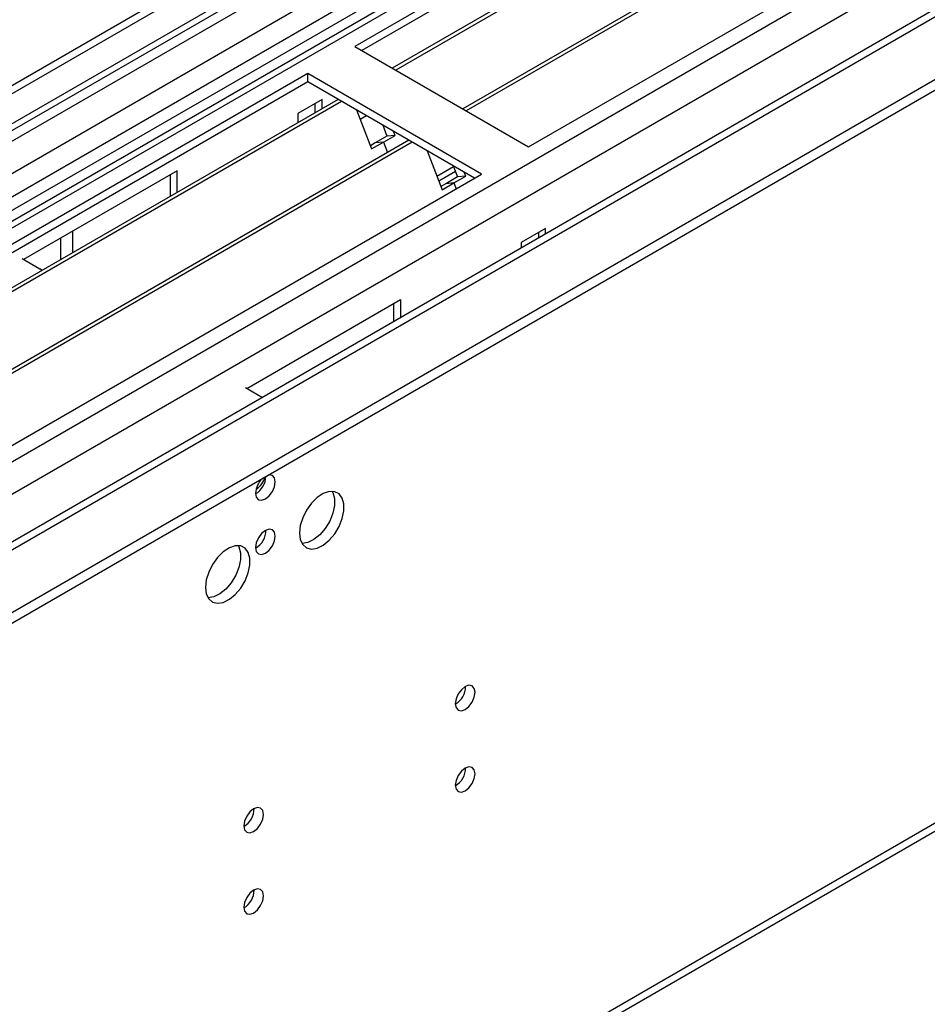
# Model space of a CAD drawing. Units: millimetres. Extents: x 5 to 12605, y 13 to 17833.
# Drawn here: x 7427 to 7564, y 4536 to 4684 of the extents above; entities that cross this region are included whole.
import ezdxf

# ---------------------------------------------------------------- set-up
doc = ezdxf.new("R2010")
doc.units = ezdxf.units.MM
doc.header["$LTSCALE"] = 60

msp = doc.modelspace()

# ---------------------------------------------------------------- linework, layer by layer
at = {"color": 7, "linetype": 'Continuous', "lineweight": 25}
for p, q in [((7689.517, 4826.466), (6014.381, 3859.43)), ((7690.578, 4825.853), (6015.442, 3858.818)), ((6015.218, 3853.183), (7689.956, 4819.989)), ((7713.205, 4816.259), (7477.385, 4680.123)), ((7673.607, 4800.544), (6869.228, 4336.185)), ((7503.548, 4665.02), (7739.368, 4801.156)), ((7675.375, 4799.523), (6869.273, 4334.17)), ((7672.729, 4796.356), (6053.272, 3861.464)), ((7676.013, 4793.564), (7478.446, 4679.511)), ((6011.906, 3778.809), (7765.001, 4790.849)), ((7679.26, 4790.138), (7483.036, 4676.861)), ((7680.607, 4790.318), (7483.554, 4676.562)), ((6011.906, 3777.176), (7765.001, 4789.216)), ((7691.22, 4784.191), (7494.168, 4670.435)), ((7689.874, 4784.011), (7493.65, 4670.734)), ((7696.96, 4762.142), (6054.174, 3813.781)), ((7477.385, 4680.123), (7503.548, 4665.02)), ((7470.314, 4676.041), (7234.494, 4539.905)), ((7470.314, 4674.816), (7235.555, 4539.293)), ((7496.477, 4660.938), (7470.314, 4676.041)), ((7470.314, 4674.816), (7470.314, 4676.041)), ((7495.416, 4660.325), (7470.314, 4674.816)), ((7474.905, 4672.166), (7240.145, 4536.643)), ((7475.422, 4671.868), (7240.663, 4536.344)), ((7472.506, 4672.162), (7468.829, 4670.039)), ((7472.506, 4670.782), (7472.506, 4672.162)), ((6057.32, 3691.974), (7751.901, 4670.235)), ((7471.445, 4670.169), (7471.445, 4671.55)), ((7477.655, 4670.578), (7479.931, 4664.712)), ((7468.829, 4670.039), (7468.829, 4668.659)), ((7479.155, 4669.713), (7478.204, 4669.164)), ((7481.599, 4668.302), (7482.242, 4666.643)), ((7483.467, 4666.753), (7483.232, 4667.359)), ((7485.518, 4666.039), (7250.759, 4530.516)), ((7486.036, 4665.741), (7251.276, 4530.217)), ((7479.931, 4664.712), (7481.699, 4665.732)), ((7482.242, 4666.643), (7480.474, 4665.623)), ((7481.699, 4665.732), (7480.474, 4665.623)), ((7481.699, 4665.732), (7483.467, 4666.753)), ((7481.699, 4665.732), (7482.301, 4664.182)), ((7483.467, 4666.753), (7482.242, 4666.643)), ((7480.474, 4665.623), (7479.742, 4665.2)), ((7488.269, 4664.451), (7490.545, 4658.584)), ((7450.692, 4661.447), (7427.571, 4648.1)), ((7450.692, 4658.189), (7450.692, 4661.447)), ((7489.754, 4660.623), (7492.254, 4662.066)), ((7490.031, 4659.91), (7492.531, 4661.353)), ((7492.212, 4662.175), (7492.856, 4660.516)), ((7260.657, 4524.802), (7496.477, 4660.938)), ((7449.631, 4660.835), (7449.631, 4657.576)), ((7492.856, 4660.516), (7491.088, 4659.495)), ((7492.313, 4659.605), (7494.081, 4660.625)), ((7494.081, 4660.625), (7492.856, 4660.516)), ((7494.081, 4660.625), (7493.845, 4661.232)), ((7491.088, 4659.495), (7490.356, 4659.073)), ((7490.545, 4658.584), (7492.313, 4659.605)), ((7492.313, 4659.605), (7491.088, 4659.495)), ((7492.313, 4659.605), (7492.652, 4658.73)), ((7506.094, 4652.772), (7502.417, 4650.65)), ((7506.094, 4651.957), (7506.094, 4652.772)), ((7433.191, 4648.086), (7433.191, 4651.344)), ((7434.959, 4649.106), (7434.959, 4652.364)), ((7505.033, 4652.16), (7505.033, 4651.345)), ((7502.417, 4650.65), (7502.417, 4649.834)), ((7427.357, 4648.223), (7430.009, 4646.692)), ((7430.372, 4646.458), (7430.009, 4646.692)), ((7461.159, 4628.71), (7484.279, 4642.057)), ((7484.279, 4642.057), (7484.279, 4639.364)), ((7483.219, 4641.445), (7483.219, 4638.752)), ((7460.945, 4628.833), (7463.491, 4627.363))]:
    msp.add_line(p, q, dxfattribs=at)
at = {"color": 8, "linetype": 'Continuous', "lineweight": 25}
for p, q in [((6011.199, 3801.056), (7778.613, 4821.362)), ((6012.26, 3849.879), (7695.174, 4821.405)), ((7690.578, 4821.362), (6015.442, 3854.327)), ((7717.094, 4820.954), (6011.906, 3836.57)), ((6012.472, 3796.892), (7781.582, 4818.178)), ((7697.295, 4817.73), (6014.381, 3846.205)), ((6055.924, 3813.608), (7756.869, 4795.543)), ((6058.045, 3693.576), (7752.626, 4671.837))]:
    msp.add_line(p, q, dxfattribs=at)
at = {"color": 7, "linetype": 'Continuous', "lineweight": 25, "flags": 128}
for points in [[(7462.465, 4612.933), (7462.578, 4612.342), (7462.9, 4611.971), (7463.382, 4611.878), (7463.95, 4612.075), (7464.518, 4612.534), (7465, 4613.183), (7465.322, 4613.926), (7465.435, 4614.647), (7465.322, 4615.238), (7465, 4615.608), (7464.518, 4615.702), (7464.403, 4615.684)], [(7469.076, 4606.949), (7469.201, 4605.974), (7469.565, 4605.216), (7470.143, 4604.73), (7470.89, 4604.552), (7471.752, 4604.696), (7472.664, 4605.151), (7473.56, 4605.883), (7474.372, 4606.837), (7475.041, 4607.944), (7475.516, 4609.121), (7475.763, 4610.281), (7475.763, 4611.337), (7475.516, 4612.212), (7475.041, 4612.84), (7474.372, 4613.175), (7473.56, 4613.192), (7472.664, 4612.89), (7471.752, 4612.291), (7470.89, 4611.44), (7470.143, 4610.399), (7469.565, 4609.246), (7469.201, 4608.067), (7469.076, 4606.949)], [(7473.995, 4613.223), (7474.102, 4613.028), (7474.349, 4612.153), (7474.349, 4611.097), (7474.102, 4609.938), (7473.627, 4608.761), (7472.958, 4607.654), (7472.146, 4606.699), (7471.25, 4605.967), (7470.338, 4605.512), (7469.476, 4605.369), (7469.461, 4605.369)], [(7462.465, 4604.767), (7462.578, 4604.176), (7462.9, 4603.806), (7463.382, 4603.712), (7463.95, 4603.91), (7464.518, 4604.368), (7465, 4605.018), (7465.322, 4605.76), (7465.435, 4606.482), (7465.322, 4607.073), (7465, 4607.443), (7464.518, 4607.537), (7463.95, 4607.339), (7463.382, 4606.881), (7462.9, 4606.231), (7462.578, 4605.489), (7462.465, 4604.767)], [(7454.934, 4598.785), (7455.059, 4597.81), (7455.423, 4597.052), (7456.001, 4596.566), (7456.748, 4596.388), (7457.61, 4596.532), (7458.522, 4596.987), (7459.418, 4597.719), (7460.23, 4598.673), (7460.899, 4599.78), (7461.374, 4600.957), (7461.621, 4602.117), (7461.621, 4603.173), (7461.374, 4604.047), (7460.899, 4604.676), (7460.23, 4605.011), (7459.418, 4605.028), (7458.522, 4604.726), (7457.61, 4604.127), (7456.748, 4603.275), (7456.001, 4602.235), (7455.423, 4601.082), (7455.059, 4599.903), (7454.934, 4598.785)], [(7459.853, 4605.059), (7459.96, 4604.864), (7460.206, 4603.989), (7460.206, 4602.933), (7459.96, 4601.773), (7459.484, 4600.597), (7458.816, 4599.49), (7458.004, 4598.535), (7457.108, 4597.803), (7456.196, 4597.348), (7455.334, 4597.204), (7455.319, 4597.205)], [(7492.517, 4581.287), (7492.63, 4580.696), (7492.952, 4580.325), (7493.434, 4580.232), (7494.002, 4580.429), (7494.57, 4580.888), (7495.052, 4581.538), (7495.374, 4582.28), (7495.487, 4583.001), (7495.374, 4583.592), (7495.052, 4583.963), (7494.57, 4584.056), (7494.002, 4583.859), (7493.434, 4583.4), (7492.952, 4582.75), (7492.63, 4582.008), (7492.517, 4581.287)], [(7492.517, 4569.039), (7492.63, 4568.448), (7492.952, 4568.077), (7493.434, 4567.984), (7494.002, 4568.181), (7494.57, 4568.64), (7495.052, 4569.29), (7495.374, 4570.032), (7495.487, 4570.753), (7495.374, 4571.344), (7495.052, 4571.715), (7494.57, 4571.808), (7494.002, 4571.611), (7493.434, 4571.152), (7492.952, 4570.502), (7492.63, 4569.76), (7492.517, 4569.039)], [(7460.697, 4562.918), (7460.81, 4562.327), (7461.132, 4561.956), (7461.614, 4561.863), (7462.182, 4562.06), (7462.75, 4562.519), (7463.232, 4563.169), (7463.554, 4563.911), (7463.667, 4564.632), (7463.554, 4565.223), (7463.232, 4565.594), (7462.75, 4565.687), (7462.182, 4565.49), (7461.614, 4565.031), (7461.132, 4564.381), (7460.81, 4563.639), (7460.697, 4562.918)], [(7460.697, 4550.67), (7460.81, 4550.079), (7461.132, 4549.708), (7461.614, 4549.615), (7462.182, 4549.812), (7462.75, 4550.271), (7463.232, 4550.921), (7463.554, 4551.663), (7463.667, 4552.384), (7463.554, 4552.975), (7463.232, 4553.345), (7462.75, 4553.439), (7462.182, 4553.242), (7461.614, 4552.783), (7461.132, 4552.133), (7460.81, 4551.391), (7460.697, 4550.67)]]:
    msp.add_lwpolyline(points, dxfattribs=at)
at = {"color": 7, "linetype": 'Continuous', "lineweight": 25}
for centre, radius, start, end in [((7460.924, 4615.539), 3.097, 299.86584, 358.5937), ((7460.723, 4616.321), 3.317, 303.4294, 343.85691), ((7465.768, 4612.756), 3.308, 133.36543, 176.94868), ((7460.983, 4607.337), 3.036, 299.24738, 0.75711), ((7491.035, 4583.857), 3.037, 299.25677, 0.74952), ((7491.034, 4571.61), 3.038, 299.2672, 0.73909), ((7459.218, 4565.486), 3.033, 299.21788, 0.7884), ((7459.217, 4553.238), 3.034, 299.22833, 0.77796)]:
    msp.add_arc(centre, radius, start, end, dxfattribs=at)

doc.saveas('drawing.dxf')
